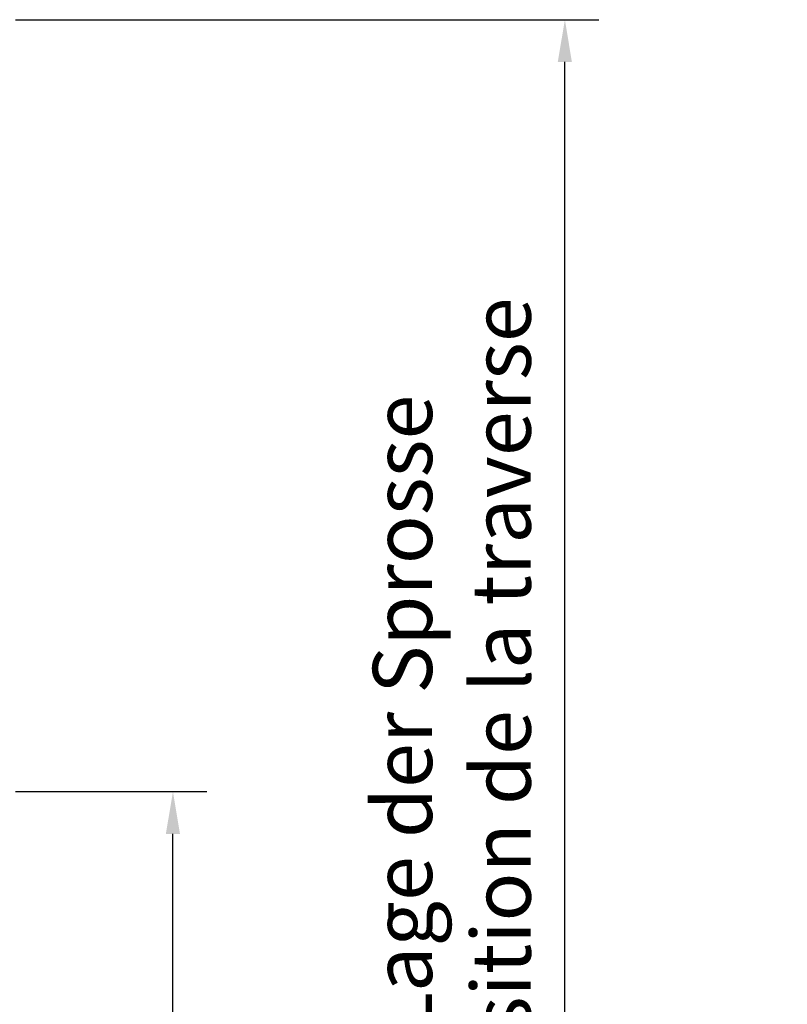
# Model space of a CAD drawing. Units: millimetres. Extents: x 0 to 1189, y 0 to 12395.
# Drawn here: x 463 to 554, y 4254 to 4371 of the extents above; entities that cross this region are included whole.
import ezdxf

# ---------------------------------------------------------------- set-up
doc = ezdxf.new("R2010")
doc.units = ezdxf.units.MM
doc.layers.add('Mass', color=7, linetype='Continuous')
doc.styles.add('Bemassungstext (DORMA)', font='isocpeur.ttf')
doc.dimstyles.new('DORMA_M', dxfattribs={"dimtxt": 3.5, "dimasz": 2.5, "dimexe": 2, "dimexo": 0, "dimgap": 1.5, "dimtad": 1, "dimdec": 8, "dimtxsty": 'Bemassungstext (DORMA)', "dimcen": 0.1, "dimclrt": 256, "dimadec": 8, "dimazin": 2, "dimtfac": 1, "dimtdec": 8, "dimtmove": 0, "dimatfit": 3, "dimfxl": 1, "dimtolj": 1, "dimarcsym": 0})

# ---------------------------------------------------------------- blocks, each defined once
blk = doc.blocks.new('*D665')
at = {"layer": 'Defpoints', "color": 0, "transparency": 16777216}
for p in [(462.71, 4370.54), (527.66, 4370.54), (485.26, 4206.11)]:
    blk.add_point(p, dxfattribs=at)
at = {"layer": 'Mass', "color": 0, "lineweight": -2, "transparency": 16777216}
for p, q in [((462.71, 4370.54), (531.66, 4370.54)), ((527.66, 4211.11), (527.66, 4365.54)), ((485.26, 4206.11), (531.66, 4206.11))]:
    blk.add_line(p, q, dxfattribs=at)
at = {"layer": 'Mass', "color": 0, "transparency": 16777216}
for points in [[(526.82, 4365.54), (528.49, 4365.54), (527.66, 4370.54)], [(526.82, 4211.11), (528.49, 4211.11), (527.66, 4206.11)]]:
    blk.add_solid(points, dxfattribs=at)
at = {"layer": 'Mass', "transparency": 16777216, "insert": (514.29, 4288.33), "char_height": 7, "attachment_point": 5, "rotation": 90, "style": 'Bemassungstext (DORMA)'}
blk.add_mtext('\\A1;{\\fArial|b0|i0|c0|p34;\\C0;Lage der Sprosse\\Pposition de la traverse}', dxfattribs=at)
blk = doc.blocks.new('*D668')
at = {"layer": 'Defpoints', "color": 0, "transparency": 16777216}
for p in [(462.71, 4279.32), (481.33, 4279.32), (462.71, 4212.32)]:
    blk.add_point(p, dxfattribs=at)
at = {"layer": 'Mass', "color": 0, "lineweight": -2, "transparency": 16777216}
for p, q in [((462.71, 4279.32), (485.33, 4279.32)), ((481.33, 4217.32), (481.33, 4274.32)), ((462.71, 4212.32), (485.33, 4212.32))]:
    blk.add_line(p, q, dxfattribs=at)
at = {"layer": 'Mass', "color": 0, "transparency": 16777216}
for points in [[(480.49, 4274.32), (482.16, 4274.32), (481.33, 4279.32)], [(480.49, 4217.32), (482.16, 4217.32), (481.33, 4212.32)]]:
    blk.add_solid(points, dxfattribs=at)
at = {"layer": 'Mass', "transparency": 16777216, "insert": (474.83, 4245.82), "char_height": 7, "attachment_point": 5, "rotation": 90, "style": 'Bemassungstext (DORMA)'}
blk.add_mtext('\\A1;67', dxfattribs=at)

msp = doc.modelspace()

# ---------------------------------------------------------------- dimensions: what is measured, and where the dimension line sits
at = {"layer": 'Mass'}
dim = msp.add_linear_dim(base=(527.65550955, 4370.53963801), p1=(485.25502684, 4206.11396731), p2=(462.71362187, 4370.53963801), angle=90, text='{\\fArial|b0|i0|c0|p34;\\C0;Lage der Sprosse\\Pposition de la traverse}', dimstyle='DORMA_M', dxfattribs=at)
dim.commit()
dim.dimension.update_dxf_attribs({"geometry": '*D665', "text_midpoint": (514.29079831, 4288.32680266)})
dim = msp.add_linear_dim(base=(481.32658309, 4279.32394334), p1=(462.71362187, 4212.32394167), p2=(462.71362443, 4279.32394334), angle=90, dimstyle='DORMA_M', override={"dimdec": 1}, dxfattribs=at)
dim.commit()
dim.dimension.update_dxf_attribs({"geometry": '*D668', "text_midpoint": (474.82658309, 4245.82394251)})

doc.saveas('drawing.dxf')
